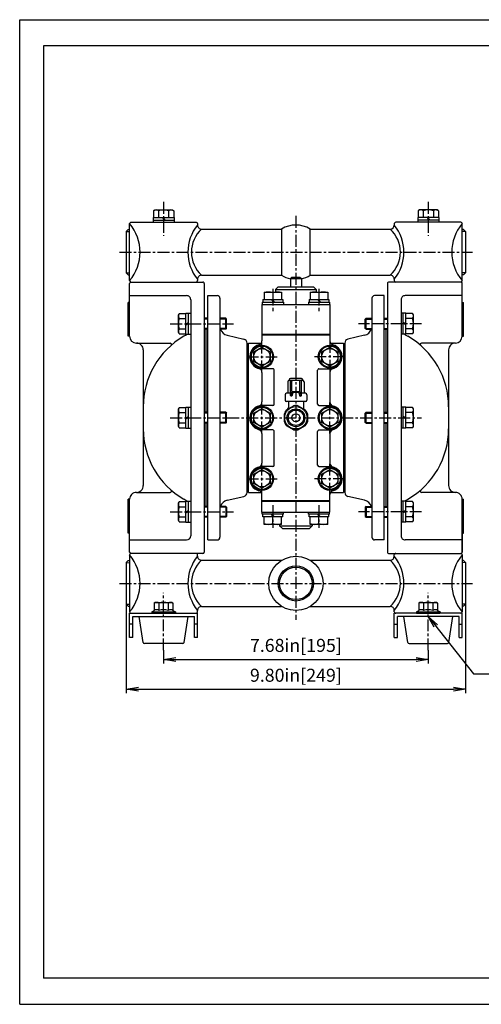
# Model space of a CAD drawing. Extents: x -654 to 298, y -432 to 293.
# Drawn here: x -654 to -313, y -432 to 293 of the extents above; entities that cross this region are included whole.
import ezdxf

# ---------------------------------------------------------------- set-up
doc = ezdxf.new("R2010")
doc.units = 0
doc.header["$LTSCALE"] = 7
doc.header["$PDMODE"] = 35
doc.header["$PDSIZE"] = 0.5
doc.linetypes.add('CENTER', pattern=[2, 1.25, -0.25, 0.25, -0.25])
doc.layers.get('0').update_dxf_attribs({"linetype": 'CONTINUOUS'})
doc.layers.get('DEFPOINTS').update_dxf_attribs({"linetype": 'CONTINUOUS'})
for name, color, linetype in [('BORDER', 7, 'CONTINUOUS'), ('CENTER', 1, 'CENTER'), ('DIM1-1', 1, 'CONTINUOUS'), ('DRAW', 7, 'CONTINUOUS'), ('DRAW1', 3, 'CONTINUOUS'), ('DRAW2', 4, 'CONTINUOUS'), ('DRAW3', 1, 'CONTINUOUS')]:
    doc.layers.add(name, color=color, linetype=linetype)
doc.styles.add('DIMFONT', font='romans.shx', dxfattribs={"oblique": 10, "bigfont": 'extfont.shx'})
doc.dimstyles.new('1_3', dxfattribs={"dimscale": 3, "dimtxt": 3.2, "dimasz": 3, "dimexe": 1, "dimexo": 0, "dimgap": 1, "dimtad": 3, "dimdec": 3, "dimdsep": 46, "dimtxsty": 'DIMFONT', "dimblk1": 'OPEN', "dimblk2": 'OPEN', "dimsah": 1, "dimcen": 0, "dimadec": 0, "dimazin": 0, "dimtp": 0.5, "dimtfac": 0.75, "dimtdec": 3, "dimtmove": 0, "dimatfit": 3, "dimldrblk": 'OPEN', "dimfxl": 0, "dimtolj": 1, "dimarcsym": 0})

# ---------------------------------------------------------------- blocks, each defined once
blk = doc.blocks.new('_OPEN')
at = {"color": 0, "linetype": 'ByBlock'}
for p, q in [((-1, 0.167), (0, 0)), ((0, 0), (-1, -0.167)), ((0, 0), (-1, 0))]:
    blk.add_line(p, q, dxfattribs=at)
blk = doc.blocks.new('*D6')
at = {"color": 0, "linetype": 'ByBlock'}
for p, q in [((-547.5, -171.3), (-547.5, -181)), ((-352.5, -171.3), (-352.5, -181)), ((-538.5, -178), (-361.5, -178))]:
    blk.add_line(p, q, dxfattribs=at)
at = {"layer": 'DEFPOINTS', "color": 0, "linetype": 'ByBlock'}
for p in [(-547.5, -171.3), (-352.5, -171.3), (-352.5, -178)]:
    blk.add_point(p, dxfattribs=at)
at = {"color": 0, "linetype": 'ByBlock', "xscale": 9, "yscale": 9, "zscale": 9, "rotation": 180}
blk.add_blockref('_OPEN', (-547.5, -178), dxfattribs=at)
at = {"color": 0, "linetype": 'ByBlock', "xscale": 9, "yscale": 9, "zscale": 9}
blk.add_blockref('_OPEN', (-352.5, -178), dxfattribs=at)
at = {"color": 0, "linetype": 'ByBlock', "insert": (-450, -167.69), "char_height": 9.6, "attachment_point": 5, "style": 'DIMFONT'}
blk.add_mtext('\\A1;7.68in[195]', dxfattribs=at)
blk = doc.blocks.new('*D7')
at = {"color": 0, "linetype": 'ByBlock'}
for p, q in [((-575, -137.32), (-575, -203)), ((-325, -137.32), (-325, -203)), ((-566, -200), (-334, -200))]:
    blk.add_line(p, q, dxfattribs=at)
at = {"layer": 'DEFPOINTS', "color": 0, "linetype": 'ByBlock'}
for p in [(-575, -137.32), (-325, -137.32), (-325, -200)]:
    blk.add_point(p, dxfattribs=at)
at = {"color": 0, "linetype": 'ByBlock', "xscale": 9, "yscale": 9, "zscale": 9, "rotation": 180}
blk.add_blockref('_OPEN', (-575, -200), dxfattribs=at)
at = {"color": 0, "linetype": 'ByBlock', "xscale": 9, "yscale": 9, "zscale": 9}
blk.add_blockref('_OPEN', (-325, -200), dxfattribs=at)
at = {"color": 0, "linetype": 'ByBlock', "insert": (-450, -189.69), "char_height": 9.6, "attachment_point": 5, "style": 'DIMFONT'}
blk.add_mtext('\\A1;9.80in[249]', dxfattribs=at)

msp = doc.modelspace()

# ---------------------------------------------------------------- linework, layer by layer
at = {"layer": 'BORDER', "color": 8}
for p, q in [((280.6806, 274.0122), (-636.0026, 274.0122)), ((-636.0026, 274.0122), (-636.0026, -412.8679)), ((280.6806, -412.8679), (-636.0026, -412.8679))]:
    msp.add_line(p, q, dxfattribs=at)
at = {"layer": 'CENTER', "color": 7}
for p, q in [((-547.5001, 159.1), (-547.5001, 134)), ((-352.5, 159.1), (-352.5, 134)), ((-450, 148.75), (-450, -148.75)), ((-580.0001, 122), (-320.0001, 122)), ((-467, 95), (-467, 78.5)), ((-433.0001, 95), (-433.0001, 78.5)), ((-542.6, 69.282), (-496.1, 69.282)), ((-357.4, 69.282), (-403.9, 69.282)), ((-475.0001, 33.381), (-475.0001, 56.6189)), ((-425, 56.6189), (-425, 33.381)), ((-486.2501, 45), (-463.75, 45)), ((-413.75, 45), (-436.2501, 45)), ((-475.0001, -11.619), (-475.0001, 11.619)), ((-425, -11.619), (-425, 11.619)), ((-542.6, 0), (-357.4, 0)), ((-475.0001, -56.619), (-475.0001, -33.381)), ((-425, -56.619), (-425, -33.381)), ((-486.2501, -45), (-463.75, -45)), ((-413.75, -45), (-436.2501, -45)), ((-467, -64.5), (-467, -81)), ((-433.0001, -64.5), (-433.0001, -81)), ((-542.6, -69.282), (-496.1, -69.282)), ((-357.4, -69.282), (-403.9, -69.282)), ((-580.0001, -122), (-320.0001, -122)), ((-547.5001, -171.3), (-547.5001, -128.9)), ((-352.5, -171.3), (-352.5, -128.9))]:
    msp.add_line(p, q, dxfattribs=at)
at = {"layer": 'DRAW1'}
for p, q in [((-653.5026, 293.2622), (298.1806, 293.2622)), ((-653.5026, -432.1179), (-653.5026, 293.2622)), ((-653.5026, -432.1179), (298.1806, -432.1179))]:
    msp.add_line(p, q, dxfattribs=at)
at = {"layer": 'DRAW1', "color": 7}
for p, q in [((-555.2501, 147.6001), (-539.75, 147.6001)), ((-555.2501, 145.6002), (-539.75, 145.6002)), ((-555.25, 147.6002), (-555.25, 144)), ((-548.3659, 147.6001), (-547.2113, 145.6002)), ((-547.7887, 147.6001), (-546.634, 145.6)), ((-539.75, 147.6002), (-539.75, 144)), ((-360.2503, 147.6002), (-360.2503, 144)), ((-344.7502, 147.6001), (-360.2502, 147.6001)), ((-344.7502, 145.6002), (-360.2502, 145.6002)), ((-353.3657, 147.6001), (-352.211, 145.6002)), ((-352.7884, 147.6), (-351.6337, 145.6)), ((-344.7503, 147.6002), (-344.7503, 144)), ((-474.3, 87.1), (-459.7, 87.1)), ((-474.3, 87.1), (-474.3, 85.1)), ((-467.866, 87.1), (-466.7112, 85.0999)), ((-467.2886, 87.0999), (-466.134, 85.1)), ((-459.7, 87.1), (-459.7, 85.1)), ((-440.3, 87.1), (-440.3, 85.1)), ((-440.3, 87.1), (-425.7, 87.1)), ((-433.866, 87.1), (-432.7113, 85.1)), ((-433.2886, 87.0999), (-432.134, 85.1)), ((-425.7, 87.1), (-425.7, 85.1)), ((-474.75, 85.1), (-459.25, 85.1)), ((-474.75, 85.1), (-474.75, 83.5)), ((-459.25, 85.1), (-459.25, 83.5)), ((-440.75, 85.1), (-440.75, 83.5)), ((-440.75, 85.1), (-425.25, 85.1)), ((-425.25, 85.1), (-425.25, 83.5)), ((-531.1003, 77.0322), (-527.5001, 77.0322)), ((-531.1002, 61.5321), (-531.1002, 77.0322)), ((-529.1002, 61.5321), (-529.1002, 77.0322)), ((-368.8997, 77.0322), (-372.4999, 77.0322)), ((-370.8998, 61.5321), (-370.8998, 77.0322)), ((-368.8998, 61.5321), (-368.8998, 77.0322)), ((-531.1002, 68.4163), (-529.1002, 69.571)), ((-531.1001, 68.9935), (-529.1001, 70.1482)), ((-368.8999, 68.9935), (-370.8999, 70.1482)), ((-368.8998, 68.4163), (-370.8998, 69.571)), ((-531.1003, 61.5322), (-527.5001, 61.5322)), ((-368.8997, 61.5322), (-372.4999, 61.5322)), ((-531.1003, 7.7502), (-527.5001, 7.7502)), ((-531.1002, -7.7499), (-531.1002, 7.7502)), ((-529.1002, -7.7499), (-529.1002, 7.7502)), ((-368.8997, 7.7502), (-372.4999, 7.7502)), ((-370.8998, -7.7499), (-370.8998, 7.7502)), ((-368.8998, -7.7499), (-368.8998, 7.7502)), ((-531.1002, -0.8657), (-529.1002, 0.2889)), ((-531.1001, -0.2885), (-529.1001, 0.8662)), ((-368.8999, -0.2885), (-370.8999, 0.8662)), ((-368.8998, -0.8657), (-370.8998, 0.2889)), ((-531.1003, -7.7499), (-527.5001, -7.7499)), ((-368.8997, -7.7499), (-372.4999, -7.7499)), ((-531.1003, -61.5319), (-527.5001, -61.5319)), ((-531.1002, -77.0319), (-531.1002, -61.5319)), ((-529.1002, -77.0319), (-529.1002, -61.5319)), ((-368.8997, -61.5319), (-372.4999, -61.5319)), ((-370.8997, -77.0319), (-370.8998, -61.5319)), ((-368.8998, -77.0319), (-368.8998, -61.5319)), ((-531.1002, -70.1478), (-529.1002, -68.9931)), ((-531.1001, -69.5706), (-529.1, -68.4158)), ((-474.75, -71.1), (-474.75, -69.5)), ((-459.25, -71.1), (-474.75, -71.1)), ((-474.3, -73.1), (-474.3, -71.1)), ((-466.7114, -73.1), (-467.866, -71.1)), ((-466.134, -73.1), (-467.2887, -71.1001)), ((-459.7, -73.1), (-459.7, -71.1)), ((-459.25, -71.1), (-459.25, -69.5)), ((-440.75, -71.1), (-440.75, -69.5)), ((-425.25, -71.1), (-440.75, -71.1)), ((-440.3, -73.1), (-440.3, -71.1)), ((-432.7113, -73.1), (-433.866, -71.1)), ((-432.134, -73.1001), (-433.2887, -71.1)), ((-425.7, -73.1), (-425.7, -71.1)), ((-425.25, -71.1), (-425.25, -69.5)), ((-368.8999, -68.9935), (-370.8999, -70.1483)), ((-368.8998, -68.4163), (-370.8997, -69.571)), ((-531.1003, -77.0319), (-527.5001, -77.0319)), ((-459.7, -73.1), (-474.3, -73.1)), ((-425.7, -73.1), (-440.3, -73.1)), ((-368.8997, -77.0319), (-372.4999, -77.0319)), ((-554.4283, -136.5359), (-553.5001, -136)), ((-554.4283, -136.5359), (-554.4283, -141.9482)), ((-553.5001, -136), (-541.5001, -136)), ((-550.9642, -136.5359), (-550.9642, -141.9482)), ((-544.036, -136.5359), (-544.036, -141.9482)), ((-541.5001, -136), (-540.5719, -136.5359)), ((-540.5719, -136.5359), (-540.5719, -141.9482)), ((-359.4282, -136.5359), (-358.5, -136)), ((-359.4282, -136.5359), (-359.4282, -141.9482)), ((-358.5, -136), (-346.5, -136)), ((-355.9641, -136.5359), (-355.9641, -141.9482)), ((-349.0359, -136.5359), (-349.0359, -141.9482)), ((-346.5, -136), (-345.5718, -136.5359)), ((-345.5718, -136.5359), (-345.5718, -141.9482)), ((-556.2501, -143), (-554.4283, -141.9482)), ((-556.2501, -143), (-538.7501, -143)), ((-556.2501, -143), (-556.2501, -143.5)), ((-555.7501, -144), (-539.2501, -144)), ((-540.5719, -141.9482), (-538.7501, -143)), ((-538.7501, -143), (-538.7501, -143.5)), ((-361.25, -143), (-359.4282, -141.9482)), ((-361.25, -143), (-343.75, -143)), ((-361.25, -143), (-361.25, -143.5)), ((-360.75, -144), (-344.25, -144)), ((-345.5718, -141.9482), (-343.75, -143)), ((-343.75, -143), (-343.75, -143.5))]:
    msp.add_line(p, q, dxfattribs=at)
for centre, radius, start, end in [((-552.6962, -139.067), 3.067, 55.615638, 124.38438), ((-547.5001, -147.464), 11.4641, 72.411992, 107.58803), ((-542.3039, -139.067), 3.067, 55.615638, 124.38438), ((-357.6961, -139.067), 3.067, 55.615638, 124.38438), ((-352.5, -147.464), 11.4641, 72.411992, 107.58803), ((-347.3038, -139.067), 3.067, 55.615638, 124.38438), ((-555.7501, -143.5), 0.5, 179.99998, 270.00003), ((-552.6962, -144.4793), 3.067, 55.615638, 124.38438), ((-547.5001, -152.8763), 11.4641, 72.411992, 107.58803), ((-542.3039, -144.4793), 3.067, 55.615638, 124.38438), ((-539.2501, -143.5), 0.5, 270.00002, 0), ((-360.75, -143.5), 0.5, 179.99998, 270.00003), ((-357.6961, -144.4793), 3.067, 55.615638, 124.38438), ((-352.5, -152.8763), 11.4641, 72.411992, 107.58803), ((-347.3038, -144.4793), 3.067, 55.615638, 124.38438), ((-344.25, -143.5), 0.5, 270.00002, 0)]:
    msp.add_arc(centre, radius, start, end, dxfattribs=at)
at = {"layer": 'DRAW2', "color": 7}
for p, q in [((-555.0056, 152.5195), (-554.0001, 153.1001)), ((-555.0056, 152.5196), (-555.0056, 147.6001)), ((-554.0001, 153.1001), (-541, 153.1001)), ((-551.2528, 152.5196), (-551.2528, 147.6001)), ((-543.7473, 152.5195), (-543.7473, 147.6001)), ((-541.0001, 153.1001), (-539.9945, 152.5195)), ((-539.9945, 152.5195), (-539.9945, 147.6001)), ((-359.0003, 153.1001), (-360.0058, 152.5195)), ((-360.0058, 152.5195), (-360.0058, 147.6001)), ((-346.0002, 153.1001), (-359.0003, 153.1001)), ((-356.253, 152.5195), (-356.253, 147.6001)), ((-348.7475, 152.5196), (-348.7475, 147.6001)), ((-344.9947, 152.5195), (-346.0002, 153.1001)), ((-344.9947, 152.5196), (-344.9947, 147.6001)), ((-574.9997, 137.3208), (-573.5654, 138.7552)), ((-573.5654, 138.7552), (-572.5, 138.7219)), ((-572.5001, 101), (-572.5001, 143)), ((-571.5001, 144), (-523.5, 144)), ((-522.5001, 143), (-522.5001, 142)), ((-519.5, 139), (-460.5357, 139)), ((-460.5357, 139), (-460.5357, 105)), ((-439.4644, 139), (-380.5, 139)), ((-439.4644, 105), (-439.4644, 139)), ((-377.5, 143), (-377.5, 142)), ((-328.5001, 144), (-376.5, 144)), ((-327.5001, 101), (-327.5001, 143)), ((-326.4345, 138.7552), (-327.5, 138.7219)), ((-325.0002, 137.3209), (-326.4345, 138.7552)), ((-575.0001, 137.3209), (-575.0001, 106.6791)), ((-325.0001, 137.3209), (-325.0001, 106.6791)), ((-575, 106.679), (-573.566, 105.245)), ((-573.566, 105.245), (-572.5, 105.2783)), ((-522.5001, 102), (-522.5001, 101)), ((-522.5001, 102), (-522.5001, 101)), ((-519.5, 105), (-460.5357, 105)), ((-453.0001, 103.5), (-454.0001, 102.5)), ((-454, 102.5), (-454, 96.5)), ((-454, 102.5), (-446, 102.5)), ((-453.0001, 103.5), (-447, 103.5)), ((-447.0001, 103.5), (-446.0001, 102.5)), ((-446, 102.5), (-446, 96.5)), ((-439.4644, 105), (-380.5, 105)), ((-377.5, 102), (-377.5, 101)), ((-326.4341, 105.245), (-327.5001, 105.2783)), ((-325.0001, 106.679), (-326.4341, 105.245)), ((-572.5001, 60), (-572.5001, 99)), ((-571.5001, 100), (-518.5, 100)), ((-517.5001, 99), (-517.5001, -99)), ((-465.0001, 94.5), (-463.0001, 96.5)), ((-465.0001, 94.5), (-465.0001, 92.6196)), ((-465.0001, 94.5), (-435, 94.5)), ((-463.0001, 96.5), (-437, 96.5)), ((-437, 96.5), (-435.0001, 94.5)), ((-435, 94.5), (-435, 92.6196)), ((-382.5, 99), (-382.5, -99)), ((-328.5001, 100), (-381.5, 100)), ((-327.5001, 60), (-327.5001, 99)), ((-572.5001, 90), (-530.5001, 90)), ((-515.0001, 90), (-508.0001, 90)), ((-515.0001, -90), (-515.0001, 90)), ((-506, 88), (-506, -88)), ((-473.5, 92.6), (-460.5, 92.6)), ((-473.5, 92.6), (-473.5, 87.1)), ((-467, 92.0195), (-467, 87.1)), ((-460.5, 92.6), (-460.5, 87.1)), ((-439.5, 92.6), (-426.5, 92.6)), ((-439.5, 92.6), (-439.5, 87.1)), ((-433, 92.0195), (-433, 87.1)), ((-426.5, 92.6), (-426.5, 87.1)), ((-394, 88), (-394, -88)), ((-385, 90), (-392.0001, 90)), ((-385, -90), (-385, 90)), ((-327.5001, 90), (-369.5001, 90)), ((-573.5, 60), (-573.5, 85)), ((-572.5001, 85), (-573.5, 85)), ((-527.5001, 87), (-527.5001, -87)), ((-475.0001, 83.5), (-475.0001, 56.6189)), ((-475.0001, 83.5), (-425, 83.5)), ((-425, 83.5), (-425, 56.6189)), ((-372.5, 87), (-372.5, -87)), ((-327.5001, 85), (-326.5, 85)), ((-326.5, 60), (-326.5, 85)), ((-572.5001, 75), (-573.5, 75)), ((-536.6002, 75.7822), (-536.0196, 76.7877)), ((-536.6002, 62.7821), (-536.6002, 75.7822)), ((-536.0196, 76.7877), (-531.1002, 76.7877)), ((-536.0196, 73.0349), (-531.1002, 73.0349)), ((-515.0001, 73.282), (-517.5001, 73.282)), ((-501.7001, 73.282), (-506, 73.282)), ((-501.1, 72.682), (-501.7001, 73.282)), ((-501.7001, 65.282), (-501.7001, 73.282)), ((-501.1001, 65.882), (-501.1001, 72.682)), ((-398.9, 72.682), (-398.3, 73.282)), ((-398.9, 65.882), (-398.9, 72.682)), ((-398.3, 65.282), (-398.3, 73.282)), ((-398.3, 73.282), (-394, 73.282)), ((-385, 73.282), (-382.5, 73.282)), ((-363.9804, 76.7877), (-368.8998, 76.7877)), ((-363.9804, 73.0349), (-368.8998, 73.0349)), ((-363.3998, 75.7822), (-363.9804, 76.7877)), ((-363.3998, 62.7821), (-363.3998, 75.7822)), ((-327.5001, 75), (-326.5, 75)), ((-536.0196, 65.5294), (-531.1002, 65.5294)), ((-501.7001, 65.2821), (-501.1001, 65.882)), ((-398.3, 65.282), (-398.9, 65.882)), ((-363.9804, 65.5294), (-368.8998, 65.5294)), ((-572.5001, 60), (-573.5, 60)), ((-536.0196, 61.7766), (-536.6002, 62.7821)), ((-536.0196, 61.7766), (-531.1002, 61.7766)), ((-531.0001, 60.866), (-532.5001, 60)), ((-515.0001, 65.282), (-517.5001, 65.282)), ((-516.2501, 65.282), (-516.2501, 4)), ((-501.7001, 65.282), (-506, 65.282)), ((-500.5748, 60.7512), (-488.3252, 57.9231)), ((-475.0001, 61.5), (-425, 61.5)), ((-475.0001, 61), (-425, 61)), ((-399.4253, 60.7511), (-411.6749, 57.9231)), ((-398.3, 65.282), (-394, 65.282)), ((-385, 65.282), (-382.5, 65.282)), ((-383.75, 65.282), (-383.75, 4)), ((-369, 60.866), (-367.5, 60)), ((-363.9804, 61.7766), (-368.8998, 61.7766)), ((-363.9804, 61.7766), (-363.3998, 62.7821)), ((-327.5001, 60), (-326.5, 60)), ((-567.5001, 55), (-542.6067, 55)), ((-486, -55), (-486, 55)), ((-485, 55), (-475.4744, 55)), ((-485, -55), (-485, 55)), ((-481, 48.4641), (-475, 51.9282)), ((-475.0001, 51.9282), (-469.0001, 48.4641)), ((-431.0001, 48.4641), (-425.0001, 51.9282)), ((-425.0001, 51.9282), (-419, 48.4641)), ((-424.5257, 55), (-415.0001, 55)), ((-415.0001, 55), (-415.0001, -55)), ((-414.0001, 55), (-414.0001, -55)), ((-332.5001, 55), (-357.3934, 55)), ((-562.5001, 50), (-562.5001, -50)), ((-481, 41.5359), (-481, 48.4641)), ((-469.0001, 48.4641), (-469.0001, 41.5359)), ((-431, 41.5359), (-431, 48.4641)), ((-419.0001, 48.4641), (-419.0001, 41.5359)), ((-337.5, 50), (-337.5, -50)), ((-475.0001, 38.0718), (-481.0001, 41.5359)), ((-469, 41.5359), (-475, 38.0718)), ((-425, 38.0718), (-431.0001, 41.5359)), ((-419.0001, 41.5359), (-425, 38.0718)), ((-467, 36), (-475.0001, 36)), ((-475.0001, 33.381), (-475.0001, 11.619)), ((-466, 10), (-466, 35)), ((-434.0001, 10), (-434.0001, 35)), ((-433.0001, 36), (-425, 36)), ((-425, 33.381), (-425, 11.619)), ((-456, 26.5), (-456, 18)), ((-455, 28), (-455, 27.5)), ((-445, 27.5), (-455, 27.5)), ((-446, 29), (-454, 29)), ((-454, 16.5), (-454, 27)), ((-453, 19.5), (-453, 27)), ((-447, 19.5), (-447, 27)), ((-446, 16.5), (-446, 27)), ((-445, 28), (-445, 27.5)), ((-444, 26.5), (-444, 18)), ((-458, 17), (-458, 13)), ((-454, 18), (-457, 18)), ((-453, 19), (-453.8333, 16.5)), ((-452.9459, 16), (-453.5, 16)), ((-452.1811, 18.2945), (-452.9459, 16)), ((-447.5, 19), (-452.5, 19)), ((-448.2933, 18.6364), (-451.7067, 18.6364)), ((-447.8189, 18.2945), (-447.0541, 16)), ((-446.5, 16), (-447.0541, 16)), ((-447, 19), (-446.1667, 16.5)), ((-443, 18), (-446, 18)), ((-442, 17), (-442, 13)), ((-536.6002, 6.5001), (-536.0196, 7.5057)), ((-536.0196, 7.5057), (-531.1002, 7.5057)), ((-467, 9), (-475.0001, 9)), ((-443, 12), (-457, 12)), ((-456.8117, 5.8822), (-451.6883, 8.8402)), ((-455.5, 12), (-455.5, 7.5056)), ((-448.3117, 8.8402), (-443.1883, 5.8822)), ((-444.5, 12), (-444.5, 7.5056)), ((-433.0001, 9), (-425, 9)), ((-363.9804, 7.5057), (-368.8998, 7.5057)), ((-363.3998, 6.5001), (-363.9804, 7.5057)), ((-536.6002, -6.4999), (-536.6002, 6.5002)), ((-536.0196, 3.7529), (-531.1002, 3.7529)), ((-515.0001, 4), (-517.5001, 4)), ((-501.7001, 4), (-506, 4)), ((-501.7001, -4), (-501.7001, 4)), ((-501.7001, 4), (-501.1001, 3.4)), ((-501.1001, -3.4), (-501.1001, 3.4)), ((-481, 3.4641), (-475, 6.9282)), ((-481, -3.4641), (-481, 3.4641)), ((-475.0001, 6.9282), (-469.0001, 3.4641)), ((-469.0001, 3.4641), (-469.0001, -3.4641)), ((-458.5, -2.958), (-458.5, 2.958)), ((-441.5, 2.958), (-441.5, -2.958)), ((-431, 3.4641), (-425.0001, 6.9282)), ((-431, -3.4641), (-431, 3.4641)), ((-425.0001, 6.9282), (-419.0001, 3.4641)), ((-419.0001, 3.4641), (-419.0001, -3.4641)), ((-398.3, 4), (-398.9, 3.4)), ((-398.9, -3.4), (-398.9, 3.4)), ((-398.3, 4), (-394, 4)), ((-398.3, -4), (-398.3, 4)), ((-385, 4), (-382.5, 4)), ((-363.9804, 3.7529), (-368.8998, 3.7529)), ((-363.3998, -6.4999), (-363.3998, 6.5002)), ((-536.0196, -7.5054), (-536.6002, -6.4999)), ((-536.0196, -3.7526), (-531.1002, -3.7526)), ((-515.0001, -4), (-517.5001, -4)), ((-516.2501, -4), (-516.2501, -65.282)), ((-501.7001, -4), (-506, -4)), ((-501.7001, -4), (-501.1, -3.4)), ((-475.0001, -6.9282), (-481.0001, -3.4641)), ((-469.0001, -3.4641), (-475.0001, -6.9282)), ((-451.6883, -8.8402), (-456.8117, -5.8822)), ((-443.1883, -5.8822), (-448.3117, -8.8402)), ((-425.0001, -6.9282), (-431.0001, -3.4641)), ((-419.0001, -3.4641), (-425, -6.9282)), ((-398.3, -4), (-398.9, -3.4)), ((-398.3, -4), (-394, -4)), ((-385, -4), (-382.5, -4)), ((-383.75, -4), (-383.75, -65.282)), ((-363.9803, -3.7526), (-368.8998, -3.7526)), ((-363.9804, -7.5054), (-363.3998, -6.4999)), ((-536.0196, -7.5054), (-531.1002, -7.5054)), ((-467, -9), (-475.0001, -9)), ((-475.0001, -11.619), (-475.0001, -33.381)), ((-466, -35), (-466, -10)), ((-434.0001, -35), (-434.0001, -10)), ((-433.0001, -9), (-425, -9)), ((-425, -11.619), (-425, -33.381)), ((-363.9803, -7.5054), (-368.8998, -7.5054)), ((-467, -36), (-475.0001, -36)), ((-433.0001, -36), (-425, -36)), ((-481.0001, -41.5359), (-475.0001, -38.0718)), ((-481, -48.4641), (-481, -41.5359)), ((-475.0001, -38.0718), (-469.0001, -41.5359)), ((-469.0001, -41.5359), (-469.0001, -48.4641)), ((-431, -41.5358), (-425.0001, -38.0718)), ((-431, -48.4641), (-431, -41.5359)), ((-425.0001, -38.0718), (-419, -41.5359)), ((-419.0001, -41.5359), (-419.0001, -48.4641)), ((-475.0001, -51.9282), (-481.0001, -48.4641)), ((-469, -48.4641), (-475, -51.9282)), ((-425, -51.9282), (-431.0001, -48.4641)), ((-419.0001, -48.4641), (-425, -51.9282)), ((-567.5001, -55), (-542.6067, -55)), ((-500.5746, -60.7511), (-488.3252, -57.9231)), ((-485, -55), (-475.4744, -55)), ((-475.0001, -69.5), (-475.0001, -56.619)), ((-425, -69.5), (-425, -56.619)), ((-424.5257, -55), (-415.0001, -55)), ((-399.4253, -60.7511), (-411.6749, -57.9231)), ((-332.5001, -55), (-357.3934, -55)), ((-573.5, -85), (-573.5, -60)), ((-572.5001, -60), (-573.5, -60)), ((-572.5001, -99), (-572.5001, -60)), ((-536.6002, -62.7819), (-536.0196, -61.7763)), ((-536.6002, -75.7819), (-536.6002, -62.7819)), ((-536.0196, -61.7763), (-531.1002, -61.7763)), ((-531, -60.866), (-532.5, -60)), ((-515.0001, -65.282), (-517.5001, -65.282)), ((-501.7001, -65.282), (-506, -65.282)), ((-501.7001, -65.282), (-501.7001, -73.282)), ((-501.7001, -65.282), (-501.1, -65.882)), ((-475.0001, -61), (-425, -61)), ((-475.0001, -61.5), (-425, -61.5)), ((-398.3, -65.282), (-398.9, -65.882)), ((-398.3, -65.282), (-394, -65.282)), ((-398.3, -65.282), (-398.3, -73.282)), ((-385, -65.282), (-382.5, -65.282)), ((-369.0001, -60.866), (-367.5, -60)), ((-363.9804, -61.7763), (-368.8998, -61.7763)), ((-363.3998, -62.7819), (-363.9804, -61.7763)), ((-363.3998, -75.7819), (-363.3998, -62.7819)), ((-327.5001, -99), (-327.5001, -60)), ((-327.5001, -60), (-326.5, -60)), ((-327.5001, -60), (-327.5001, -99)), ((-326.5, -85), (-326.5, -60)), ((-572.5001, -70), (-573.5, -70)), ((-536.0196, -65.5291), (-531.1002, -65.5291)), ((-501.1001, -65.882), (-501.1001, -72.682)), ((-475.0001, -69.5), (-425, -69.5)), ((-398.9, -65.882), (-398.9, -72.682)), ((-363.9803, -65.5291), (-368.8998, -65.5291)), ((-327.5001, -70), (-326.5, -70)), ((-536.0196, -76.7874), (-536.6002, -75.7819)), ((-536.0196, -73.0346), (-531.1002, -73.0346)), ((-536.0196, -76.7874), (-531.1002, -76.7874)), ((-515.0001, -73.282), (-517.5001, -73.282)), ((-501.7001, -73.282), (-506, -73.282)), ((-501.1, -72.682), (-501.7001, -73.282)), ((-473.5, -78.6), (-473.5, -73.1)), ((-460.5, -78.6), (-473.5, -78.6)), ((-467, -78.0195), (-467, -73.1)), ((-462.0001, -79.5), (-460, -81.5)), ((-462, -78.6), (-462, -79.5)), ((-462, -79.5), (-438.0001, -79.5)), ((-460.5, -78.6), (-460.5, -73.1)), ((-440, -81.5001), (-438, -79.5)), ((-439.5, -78.6), (-439.5, -73.1)), ((-426.5, -78.6), (-439.5, -78.6)), ((-438.0001, -78.6004), (-438.0001, -79.5)), ((-433, -78.0195), (-433, -73.1)), ((-426.5, -78.6), (-426.5, -73.1)), ((-398.9, -72.6821), (-398.3, -73.282)), ((-398.3, -73.282), (-394, -73.282)), ((-385, -73.282), (-382.5, -73.282)), ((-363.9803, -73.0346), (-368.8998, -73.0346)), ((-363.9803, -76.7874), (-368.8998, -76.7874)), ((-363.9804, -76.7874), (-363.3998, -75.7819)), ((-572.5001, -85), (-573.5, -85)), ((-460, -81.5), (-440.0001, -81.5)), ((-327.5001, -85), (-326.5, -85)), ((-572.5001, -90), (-530.5001, -90)), ((-515.0001, -90), (-508.0001, -90)), ((-385, -90), (-392.0001, -90)), ((-327.5001, -90), (-369.5001, -90)), ((-572.5001, -101), (-572.5001, -143)), ((-572.5001, -101), (-572.5001, -143)), ((-518.5, -100), (-571.5001, -100)), ((-522.5001, -102), (-522.5001, -101)), ((-522.5001, -102), (-522.5001, -101)), ((-381.5, -100), (-328.5001, -100)), ((-377.5, -102), (-377.5, -101)), ((-327.5001, -101), (-327.5001, -143)), ((-327.5001, -101), (-327.5001, -143)), ((-575.0001, -106.6791), (-575.0001, -137.3209)), ((-574.9998, -106.6791), (-573.5656, -105.2448)), ((-573.5656, -105.2448), (-572.4999, -105.2781)), ((-519.5, -105), (-460.5357, -105)), ((-439.4644, -105), (-380.5, -105)), ((-326.4345, -105.2448), (-327.5, -105.2781)), ((-325.0002, -106.6791), (-326.4345, -105.2448)), ((-325.0001, -106.6791), (-325.0001, -137.3209)), ((-575, -137.321), (-573.5659, -138.755)), ((-325.0001, -137.321), (-326.4341, -138.755)), ((-573.5659, -138.755), (-572.4999, -138.7217)), ((-572.5001, -144), (-522.5001, -144)), ((-572.5001, -162), (-572.5001, -144)), ((-522.5001, -143), (-522.5001, -142)), ((-522.5001, -162), (-522.5001, -144)), ((-519.5, -139), (-460.5357, -139)), ((-439.4644, -139), (-380.5, -139)), ((-377.5, -143), (-377.5, -142)), ((-327.5001, -144), (-377.5, -144)), ((-377.5, -162), (-377.5, -144)), ((-326.4341, -138.755), (-327.5001, -138.7217)), ((-327.5001, -162), (-327.5001, -144)), ((-570.2, -152), (-572.5001, -152)), ((-570.2, -146.3), (-524.8, -146.3)), ((-570.2, -162), (-570.2, -146.3)), ((-562.6277, -165.4483), (-565.4999, -146.3)), ((-532.3724, -165.4483), (-529.5001, -146.3)), ((-524.8, -162), (-524.8, -146.3)), ((-522.5001, -152), (-524.8, -152)), ((-377.5, -152), (-375.2001, -152)), ((-329.8, -146.3), (-375.2001, -146.3)), ((-375.2001, -162), (-375.2001, -146.3)), ((-367.6277, -165.4483), (-370.5, -146.3)), ((-337.3724, -165.4483), (-334.5001, -146.2999)), ((-329.8, -162), (-329.8, -146.3)), ((-329.8, -152), (-327.5001, -152)), ((-570.2, -162), (-572.5001, -162)), ((-533.3613, -166.3), (-561.6389, -166.3)), ((-522.5001, -162), (-524.8, -162)), ((-377.5, -162), (-375.2001, -162)), ((-366.6388, -166.3), (-338.3612, -166.3)), ((-329.8, -162), (-327.5001, -162))]:
    msp.add_line(p, q, dxfattribs=at)
for centre, radius in [((-475.0001, 45), 8.5), ((-475.0001, 45), 7.8), ((-475.0001, 45), 6), ((-425, 45), 8.5), ((-425, 45), 7.8), ((-425, 45), 6), ((-475.0001, 0), 8.5), ((-475.0001, 0), 7.8), ((-450, 0), 8.25), ((-425, 0), 8.5), ((-425, 0), 7.8), ((-475.0001, 0), 6), ((-450, 0), 5.6949), ((-450, 0), 3), ((-425, 0), 6), ((-475.0001, -45), 8.5), ((-475.0001, -45), 7.8), ((-475.0001, -45), 6), ((-425, -45), 8.5), ((-425, -45), 7.8), ((-425, -45), 6), ((-450, -122), 20), ((-450, -122), 12)]:
    msp.add_circle(centre, radius, dxfattribs=at)
for centre, radius, start, end in [((-553.1292, 149.7774), 3.3227, 55.616823, 115.61444), ((-547.5, 140.6802), 12.4199, 72.412624, 107.58733), ((-541.8709, 149.7775), 3.3226, 64.383176, 124.38387), ((-358.1292, 149.7774), 3.3227, 55.61689, 115.61451), ((-352.5, 140.6802), 12.4199, 72.41269, 107.5874), ((-346.8708, 149.7774), 3.3226, 64.38324, 124.38394), ((-571.5001, 143), 1, 90.000003, 180.00001), ((-597.4492, 122), 32.6108, 319.91235, 40.087651), ((-497.642, 122), 31.9049, 141.18097, 218.81903), ((-504.0113, 122), 22.9978, 132.33661, 227.66339), ((-523.5, 143), 1, 0, 90.000003), ((-519.5, 142), 3, 179.99999, 270), ((-450, 122), 20, 58.211667, 121.78832), ((-380.5, 142), 3, 270, 0), ((-395.9887, 122), 22.9978, 312.33661, 47.663389), ((-376.5, 143), 1, 90.000003, 180.00001), ((-402.3581, 122), 31.9049, 321.18097, 38.819028), ((-302.5508, 122), 32.6108, 139.91235, 220.08766), ((-328.5001, 143), 1, 0, 90.000003), ((-519.5, 102), 3, 90.000003, 180.00001), ((-450, 122), 20, 238.21168, 258.46295), ((-450, 122), 20, 281.53687, 301.78833), ((-380.5, 102), 3, 0, 90.000003), ((-571.5001, 101), 1, 179.99999, 270), ((-571.5001, 101), 1, 180.00001, 270), ((-571.5001, 99), 1, 90.000003, 180.00001), ((-523.5, 101), 1, 270, 0), ((-523.5, 101), 1, 270, 0), ((-518.5, 99), 1, 0, 90.000003), ((-381.5, 99), 1, 90.000003, 180.00001), ((-376.5, 101), 1, 179.99999, 270), ((-328.5001, 101), 1, 270, 0), ((-328.5001, 99), 1, 0, 90.000003), ((-530.5001, 87), 3, 0, 90.000003), ((-508.0001, 88), 2, 0, 90.000003), ((-470.25, 83.2126), 9.3875, 69.744551, 110.25547), ((-463.75, 83.2126), 9.3875, 69.744551, 110.25547), ((-436.25, 83.2126), 9.3875, 69.744551, 110.25547), ((-429.75, 83.2126), 9.3875, 69.744551, 110.25547), ((-392.0001, 88), 2, 90.000003, 180.00001), ((-369.5001, 87), 3, 90.000003, 180.00001), ((-533.2776, 74.9113), 3.3226, 154.38318, 214.38387), ((-524.1803, 69.2822), 12.4199, 162.41262, 197.58733), ((-366.7224, 74.9113), 3.3226, 325.61614, 25.61683), ((-375.8197, 69.2822), 12.4199, 342.41268, 17.58739), ((-533.2775, 63.653), 3.3227, 145.61682, 205.61444), ((-366.7225, 63.653), 3.3227, 334.38557, 34.38319), ((-567.5001, 60), 5, 180.00001, 270), ((-502.5001, 8.0385), 60, 120, 180.00001), ((-534.5, 66.9282), 7, 298.5949, 300), ((-534.5, 66.9282), 7, 300, 309.5682912), ((-499.0001, 67.5717), 7, 199.09282, 257), ((-401, 67.5717), 7, 283, 340.90718), ((-365.5001, 66.9282), 7, 230.4317031, 240.00001), ((-397.5, 8.0385), 60, 0, 60.000002), ((-332.5001, 60), 5, 270, 0), ((-567.5001, 50), 5, 359.99999, 89.999996), ((-542.6067, 54), 1, 311.10835, 90.000003), ((-489.0001, 55), 3, 0, 77.000001), ((-475.0001, 45), 9, 104.47751, 270), ((-478.0001, 56.6189), 3, 284.47751, 0), ((-422, 56.6189), 3, 180.00001, 255.52248), ((-425, 45), 9, 270, 75.522488), ((-411, 55), 3, 103, 180.00001), ((-357.3934, 54), 1, 90.000003, 228.89165), ((-332.5001, 50), 5, 90.000003, 180.00001), ((-478.0001, 33.381), 3, 0, 75.522488), ((-422, 33.381), 3, 104.47751, 180.00001), ((-467, 35), 1, 0, 90.000003), ((-433.0001, 35), 1, 90.000003, 180.00001), ((-455, 26.5), 1, 90, 180), ((-454, 28), 1, 90, 180), ((-453.5, 27), 0.5, 90, 180), ((-452.5, 27), 0.5, 90, 180), ((-447.5, 27), 0.5, 0, 90), ((-446.5, 27), 0.5, 0, 90), ((-446, 28), 1, 0, 90), ((-445, 26.5), 1, 0, 90), ((-457, 17), 1, 90, 180), ((-453.5, 16.5), 0.5, 180, 270), ((-452.5, 19.5), 0.5, 180, 270), ((-451.7067, 18.1364), 0.5, 90, 161.5650512), ((-448.2933, 18.1364), 0.5, 18.4349488, 90), ((-447.5, 19.5), 0.5, 270, 0), ((-446.5, 16.5), 0.5, 270, 0), ((-443, 17), 1, 0, 90), ((-475.0001, 0), 9, 90.000003, 268.96474), ((-478.0001, 11.619), 3, 284.47751, 0), ((-467, 10), 1, 270, 0), ((-457, 13), 1, 180, 270), ((-457, 7.5056), 1.5, 300, 0), ((-450, 0), 9, 79.1881365, 100.8118635), ((-443, 7.5056), 1.5, 180, 240), ((-443, 13), 1, 270, 0), ((-433.0001, 10), 1, 180.00001, 270), ((-422, 11.619), 3, 180.00001, 255.52248), ((-425, 0), 9, 271.03528, 90.000003), ((-533.2776, 5.6293), 3.3226, 154.38318, 214.38387), ((-524.1803, 0.0001), 12.4199, 162.41262, 197.58733), ((-450, 0), 9, 139.1881365, 160.8118635), ((-450, 0), 9, 19.1881365, 40.8118635), ((-366.7224, 5.6293), 3.3226, 325.61614, 25.61683), ((-375.8197, 0.0001), 12.4199, 342.41268, 17.58739), ((-533.2775, -5.629), 3.3227, 145.61682, 205.61444), ((-450, 0), 9, 199.1881365, 220.8118635), ((-450, 0), 9, 319.1881365, 340.8118635), ((-366.7225, -5.629), 3.3227, 334.38557, 34.38319), ((-502.5001, -8.0385), 60, 180.00001, 240.00001), ((-478.0001, -11.619), 3, 0, 75.522488), ((-467, -10), 1, 0, 90.000003), ((-450, 0), 9, 259.1881365, 280.8118635), ((-433.0001, -10), 1, 90.000003, 180.00001), ((-422, -11.619), 3, 104.47751, 180.00001), ((-397.5, -8.0385), 60, 300, 0), ((-475.0001, -45), 9, 90.000003, 255.52249), ((-478.0001, -33.381), 3, 284.47751, 0), ((-467, -35), 1, 270, 0), ((-433.0001, -35), 1, 180.00001, 270), ((-422, -33.381), 3, 180.00001, 255.52248), ((-425, -45), 9, 284.47751, 90.000003), ((-567.5001, -50), 5, 270, 0.000005), ((-332.5001, -50), 5, 179.99999, 270), ((-567.5001, -60), 5, 89.999996, 180.00001), ((-542.6067, -54), 1, 270, 48.891652), ((-489.0001, -55), 3, 283, 0), ((-478.0001, -56.619), 3, 0, 75.522488), ((-422, -56.619), 3, 104.47751, 180.00001), ((-411, -55), 3, 180.00001, 256.99999), ((-357.3934, -54), 1, 131.10835, 270), ((-332.5001, -60), 5, 0, 90.000003), ((-533.2776, -63.6527), 3.3226, 154.38318, 214.38387), ((-534.5, -66.9282), 7, 50.4356281, 60.000002), ((-499.0001, -67.5717), 7, 103, 160.90725), ((-401, -67.5717), 7, 19.092749, 77.000001), ((-365.5001, -66.9282), 7, 120, 129.5643662), ((-366.7224, -63.6527), 3.3226, 325.61614, 25.61683), ((-524.1803, -69.2819), 12.4199, 162.41262, 197.58733), ((-375.8197, -69.2819), 12.4199, 342.41268, 17.58739), ((-533.2775, -74.911), 3.3227, 145.61682, 205.61444), ((-470.25, -69.2125), 9.3875, 249.74456, 290.25547), ((-463.75, -69.2125), 9.3875, 249.74456, 290.25547), ((-436.25, -69.2125), 9.3875, 249.74456, 290.25547), ((-429.75, -69.2125), 9.3875, 249.74456, 290.25547), ((-366.7225, -74.911), 3.3227, 334.38557, 34.38319), ((-530.5001, -87), 3, 270, 0), ((-369.5001, -87), 3, 179.99999, 270), ((-508.0001, -88), 2, 270, 0), ((-392.0001, -88), 2, 179.99999, 270), ((-571.5001, -99), 1, 180.00001, 270), ((-571.5001, -99), 1, 179.99999, 270), ((-571.5001, -101), 1, 90.000003, 180.00001), ((-571.5001, -101), 1, 90.000003, 180.00001), ((-597.4492, -122), 32.6108, 319.91235, 40.087651), ((-523.5, -101), 1, 0, 90.000003), ((-523.5, -101), 1, 0, 90.000003), ((-518.5, -99), 1, 270, 0), ((-518.5, -99), 1, 270, 0), ((-381.5, -99), 1, 179.99999, 270), ((-381.5, -99), 1, 179.99999, 270), ((-376.5, -101), 1, 90.000003, 180.00001), ((-302.5508, -122), 32.6108, 139.91235, 220.08766), ((-328.5001, -99), 1, 270, 0), ((-328.5001, -99), 1, 270, 0), ((-328.5001, -101), 1, 0, 90.000003), ((-328.5001, -101), 1, 0, 90.000003), ((-497.642, -122), 31.9049, 141.18097, 218.81903), ((-504.0113, -122), 22.9978, 132.33661, 227.66339), ((-519.5, -102), 3, 179.99999, 270), ((-380.5, -102), 3, 270, 0), ((-395.9887, -122), 22.9978, 312.33661, 47.663389), ((-402.3581, -122), 31.9049, 321.18097, 38.819028), ((-571.5001, -143), 1, 179.99999, 270), ((-523.5, -143), 1, 270, 0), ((-519.5, -142), 3, 90.000003, 180.00001), ((-380.5, -142), 3, 0, 90.000003), ((-376.5, -143), 1, 179.99999, 270), ((-328.5001, -143), 1, 270, 0), ((-561.6389, -165.3), 1, 188.53076, 270), ((-533.3613, -165.3), 1, 270, 351.46924), ((-366.6388, -165.3), 1, 188.53076, 270), ((-338.3612, -165.3), 1, 270, 351.46923)]:
    msp.add_arc(centre, radius, start, end, dxfattribs=at)
at = {"layer": 'DRAW3', "color": 7}
for p, q in [((-575, 137.3203), (-572.5, 137.2422)), ((-325, 137.3203), (-327.5, 137.2422)), ((-575, 106.6799), (-572.5, 106.7581)), ((-325.0001, 106.6799), (-327.5001, 106.758)), ((-515.0001, 72.682), (-517.5001, 72.682)), ((-501.1001, 72.682), (-506, 72.682)), ((-398.9, 72.682), (-394, 72.682)), ((-385, 72.682), (-382.5, 72.682)), ((-515.0001, 65.882), (-517.5001, 65.882)), ((-501.1001, 65.882), (-506, 65.882)), ((-398.9, 65.882), (-394, 65.882)), ((-385, 65.882), (-382.5, 65.882)), ((-515.0001, 3.4), (-517.5001, 3.4)), ((-501.1001, 3.4), (-506, 3.4)), ((-398.9, 3.4), (-394, 3.4)), ((-385, 3.4), (-382.5, 3.4)), ((-515.0001, -3.4), (-517.5001, -3.4)), ((-501.1001, -3.4), (-506, -3.4)), ((-398.9, -3.4), (-394, -3.4)), ((-385, -3.4), (-382.5, -3.4)), ((-515.0001, -65.882), (-517.5001, -65.882)), ((-501.1001, -65.882), (-506, -65.882)), ((-398.9, -65.882), (-394, -65.882)), ((-385, -65.882), (-382.5, -65.882)), ((-515.0001, -72.682), (-517.5001, -72.682)), ((-501.1001, -72.682), (-506, -72.682)), ((-398.9, -72.682), (-394, -72.682)), ((-385, -72.682), (-382.5, -72.682)), ((-574.9999, -106.6797), (-572.4999, -106.7578)), ((-325, -106.6797), (-327.5, -106.7578)), ((-574.9999, -137.3201), (-572.4999, -137.2419)), ((-325.0001, -137.3201), (-327.5001, -137.2419))]:
    msp.add_line(p, q, dxfattribs=at)
for centre, radius in [((-450, 0), 6.5785), ((-450, -122), 13)]:
    msp.add_circle(centre, radius, dxfattribs=at)

# ---------------------------------------------------------------- dimensions: what is measured, and where the dimension line sits
at = {"layer": 'DIM1-1', "color": 7}
for base, p1, p2, text, picture, middle in [((-325.0001, -200), (-575.0001, -137.3209), (-325.0001, -137.3209), '9.80in[249]', '*D7', (-450.0001, -189.6857)), ((-352.5, -178), (-547.5001, -171.3), (-352.5, -171.3), '7.68in[<>]', '*D6', (-450, -167.6857))]:
    dim = msp.add_linear_dim(base=base, p1=p1, p2=p2, text=text, dimstyle='1_3', dxfattribs=at)
    dim.commit()
    dim.dimension.update_dxf_attribs({"geometry": picture, "text_midpoint": middle})

# ---------------------------------------------------------------- leaders
at = {"layer": 'DRAW'}
msp.add_leader([(-352.5, -146.3), (-319.0736, -188.7264), (-301.1546, -188.7264), (-291.3723, -188.7264), (-198.6854, -188.7264)], dimstyle='1_3', override={"dimdec": 0}, dxfattribs=at)

doc.saveas('drawing.dxf')
